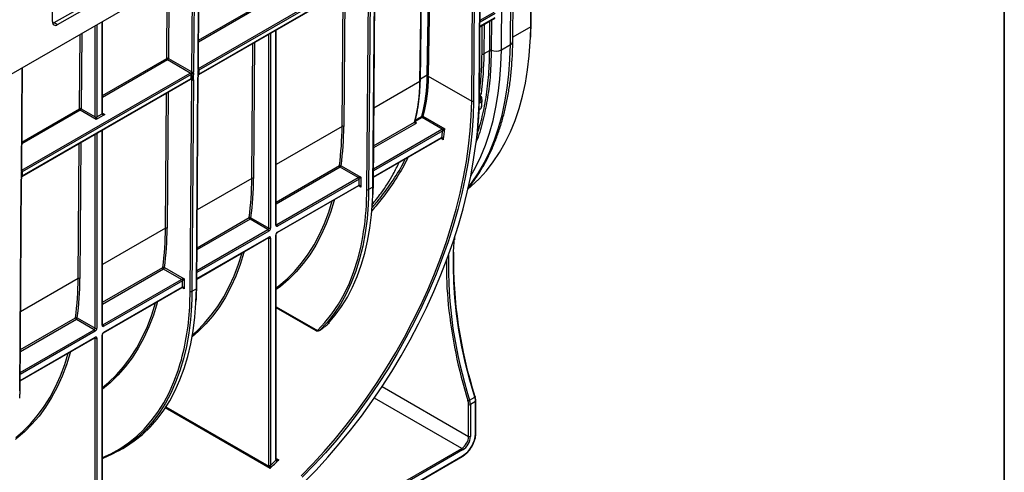
# Model space of a CAD drawing. Units: millimetres. Extents: x 8 to 418, y -29 to 291.
# Drawn here: x 358 to 415, y 122 to 148 of the extents above; entities that cross this region are included whole.
import ezdxf

# ---------------------------------------------------------------- set-up
doc = ezdxf.new("R2010")
doc.units = ezdxf.units.MM
doc.layers.add('FORMAT', color=7, linetype='Continuous')

msp = doc.modelspace()

# ---------------------------------------------------------------- linework, layer by layer
at = {"color": 8, "linetype": 'Continuous', "lineweight": 25}
for p, q in [((387.458848, 147.559305), (387.569047, 162.07742)), ((386.280879, 146.524891), (386.395585, 161.636798)), ((385.756708, 146.222294), (385.87135, 161.325895)), ((384.029967, 143.230524), (384.158686, 160.337195)), ((384.260143, 160.395765), (384.130981, 143.230014)), ((384.459268, 143.416222), (384.588456, 160.585296)), ((381.445791, 144.734065), (381.563405, 152.515553)), ((381.624554, 152.550854), (381.506398, 144.733454)), ((381.021513, 144.372505), (381.140905, 152.271649)), ((367.760218, 144.926165), (367.805537, 150.896723)), ((367.906998, 150.955296), (367.861231, 144.925657)), ((368.113769, 145.071444), (368.159537, 151.101083)), ((368.134971, 145.137581), (377.935279, 150.795179)), ((366.298477, 145.715673), (366.331343, 150.045689)), ((366.426717, 150.100748), (366.393429, 145.715195)), ((376.492229, 141.757805), (376.551925, 149.622487)), ((376.653386, 149.68106), (376.593242, 141.757297)), ((371.368404, 148.528893), (368.146595, 146.668982)), ((368.147434, 146.779584), (371.320929, 148.611603)), ((385.386531, 148.330929), (384.513158, 147.826741)), ((384.514039, 147.94389), (385.335745, 148.41825)), ((362.536935, 142.489062), (362.536935, 147.855224)), ((384.511395, 147.592426), (385.388251, 148.098624)), ((385.0769, 146.184236), (385.089875, 147.893674)), ((385.179679, 147.945516), (385.166349, 146.189243)), ((361.350701, 147.170426), (361.317413, 142.784873)), ((362.132874, 142.314118), (362.132874, 147.621965)), ((362.233889, 147.680279), (362.233889, 142.314118)), ((372.335415, 147.188348), (372.335415, 135.839167)), ((372.63846, 136.014112), (372.63846, 147.363292)), ((384.630423, 145.985312), (384.64295, 147.635669)), ((384.744412, 147.694242), (384.731436, 145.984804)), ((387.458848, 147.559305), (386.420801, 146.960053)), ((387.44394, 146.916717), (387.458848, 147.559305)), ((361.22246, 142.785351), (361.255327, 147.115367)), ((371.245917, 138.729174), (371.305613, 146.593856)), ((371.407075, 146.652429), (371.346931, 138.728666)), ((372.234399, 135.839167), (372.234399, 147.130033)), ((362.557856, 143.552789), (366.29542, 145.710439)), ((366.342895, 145.627729), (362.557856, 143.442672)), ((357.841949, 139.141649), (357.887716, 145.171287)), ((357.863151, 139.207786), (367.663459, 144.865383)), ((367.756692, 144.461606), (367.684369, 144.503357)), ((381.021513, 144.372505), (378.344243, 142.82695)), ((381.445791, 144.734065), (381.043954, 144.50209)), ((366.381566, 143.751264), (366.321422, 135.827501)), ((366.220408, 135.828009), (366.280104, 143.692692)), ((361.266879, 142.697407), (357.874775, 140.739187)), ((357.875614, 140.849788), (361.219403, 142.780117)), ((362.557856, 142.53529), (362.688458, 142.459895)), ((378.327523, 140.624189), (380.706977, 141.997818)), ((380.724768, 142.023502), (380.740707, 142.030241)), ((380.745006, 142.115915), (381.111756, 142.327635)), ((362.536935, 130.182626), (362.536935, 141.531806)), ((376.492229, 141.757805), (372.659381, 139.545149)), ((382.344149, 141.500438), (378.316526, 139.175341)), ((378.317415, 139.292494), (382.293641, 141.58792)), ((380.754977, 141.906197), (378.326614, 140.504333)), ((362.132874, 130.007681), (362.132874, 141.298546)), ((362.233889, 141.356861), (362.233889, 130.007681)), ((378.313858, 138.823855), (382.276616, 141.111506)), ((382.376821, 140.983984), (382.237196, 141.064588)), ((361.144392, 132.897687), (361.204088, 140.76237)), ((361.30555, 140.820942), (361.245405, 132.897179)), ((372.659381, 137.354315), (376.337533, 139.477667)), ((376.387534, 139.382237), (372.659381, 137.23002)), ((371.245917, 138.729174), (368.072423, 136.897155)), ((377.581726, 138.22624), (377.451113, 138.301641)), ((378.036085, 138.080584), (378.028212, 137.65981)), ((378.279379, 137.761645), (378.288623, 138.226371)), ((371.141223, 136.353606), (368.054773, 134.571836)), ((368.05572, 134.696678), (371.091222, 136.449036)), ((366.220408, 135.828009), (362.557856, 133.713663)), ((368.045595, 133.362698), (372.183892, 135.751686)), ((372.659381, 136.06034), (372.688968, 136.04326)), ((368.042038, 132.894059), (372.234399, 135.314258)), ((372.234399, 135.664204), (368.044706, 133.245545)), ((372.234399, 135.255924), (372.204802, 135.27301)), ((362.557856, 131.522829), (366.065713, 133.547871)), ((366.115714, 133.452441), (362.557856, 131.398533)), ((361.144392, 132.897687), (357.800603, 130.967359)), ((367.309906, 132.296445), (367.179293, 132.371846)), ((367.995823, 131.541189), (368.016803, 132.296575)), ((367.645318, 131.462254), (367.663252, 132.151296)), ((367.764265, 132.150788), (367.757163, 131.756369)), ((372.659381, 131.250509), (375.054817, 129.867654)), ((374.980828, 129.846896), (372.659381, 131.187039)), ((357.7839, 128.766883), (360.989696, 130.61755)), ((361.039697, 130.522119), (357.782953, 128.64204)), ((362.557856, 130.228854), (362.587443, 130.211774)), ((357.770218, 126.964264), (362.132874, 129.482771)), ((362.132874, 129.832717), (357.772886, 127.31575)), ((357.773775, 127.432902), (362.082366, 129.920199)), ((362.132874, 129.424438), (362.103277, 129.441524)), ((378.820379, 126.611103), (383.851154, 123.706898)), ((366.251722, 125.435579), (372.239442, 121.978941)), ((383.447093, 123.007044), (378.367331, 125.939528)), ((372.300511, 121.847917), (366.206334, 125.366011)), ((372.659381, 122.427662), (372.807302, 122.342269))]:
    msp.add_line(p, q, dxfattribs=at)
at = {"color": 7, "linetype": 'Continuous', "lineweight": 25}
for p, q in [((387.479769, 147.588428), (387.589837, 162.089422)), ((386.27552, 161.559217), (287.381586, 104.468964)), ((384.480187, 143.444842), (384.609249, 160.5973)), ((386.418957, 146.717104), (386.508258, 158.482206)), ((359.749126, 147.798671), (369.96399, 153.69581)), ((359.951157, 147.682041), (370.16602, 153.579181)), ((359.648105, 147.857039), (359.648105, 153.069811)), ((381.042428, 144.401091), (381.161568, 152.283578)), ((368.13469, 145.100567), (368.180327, 151.113085)), ((377.985787, 150.707697), (368.168535, 145.040318)), ((368.153739, 144.774318), (377.970991, 150.441697)), ((368.168535, 144.807021), (377.985787, 150.4744)), ((377.935072, 138.081091), (378.028512, 150.391401)), ((378.129525, 150.390894), (378.036085, 138.080584)), ((378.288623, 138.226371), (378.382063, 150.536681)), ((378.309544, 138.255494), (378.402984, 150.565804)), ((359.749126, 147.798671), (359.951157, 147.682041)), ((362.557856, 142.51822), (362.557856, 147.867301)), ((384.511148, 147.559581), (385.377154, 148.059516)), ((372.659381, 136.04327), (372.659381, 147.37537)), ((385.0769, 146.184236), (384.731436, 145.984804)), ((385.756708, 146.222294), (386.280879, 146.524891)), ((366.29542, 145.710439), (366.298477, 145.715673)), ((367.663459, 144.865383), (366.342895, 145.627729)), ((366.393429, 145.715195), (367.760218, 144.926165)), ((357.86287, 139.170772), (357.908507, 145.18329)), ((368.149298, 144.712054), (368.150432, 145.047112)), ((357.881919, 138.844522), (367.69917, 144.511901)), ((367.713967, 144.777902), (357.896715, 139.110523)), ((357.896715, 138.877225), (367.713967, 144.544604)), ((367.663252, 132.151296), (367.756692, 144.461606)), ((367.857705, 144.461098), (367.764265, 132.150788)), ((368.016803, 132.296575), (368.110243, 144.606885)), ((368.037724, 132.325698), (368.131164, 144.636008)), ((381.505656, 144.687778), (384.029967, 143.230524)), ((384.573136, 143.644762), (384.481292, 143.591742)), ((384.620336, 142.980432), (384.629001, 143.332821)), ((361.219403, 142.780117), (361.22246, 142.785351)), ((362.183381, 142.168321), (361.266879, 142.697407)), ((361.317413, 142.784873), (362.132874, 142.314118)), ((362.688458, 142.459895), (362.183381, 142.168321)), ((362.233889, 142.314118), (362.536935, 142.489062)), ((380.722209, 142.024754), (380.748124, 142.128383)), ((381.14175, 142.270329), (380.733284, 142.034526)), ((380.733284, 142.034526), (380.740707, 142.030241)), ((382.309852, 141.595998), (381.14175, 142.270329)), ((381.194211, 142.347645), (382.459736, 141.617073)), ((362.557856, 130.211783), (362.557856, 141.543883)), ((378.313674, 138.799587), (382.26182, 141.078803)), ((382.26182, 141.078803), (382.268695, 141.082124)), ((377.430203, 138.780317), (376.387534, 139.382237)), ((376.438042, 139.469719), (377.581726, 138.809484)), ((357.744983, 126.366779), (357.838423, 138.67709)), ((357.765904, 126.395903), (357.859344, 138.706213)), ((357.877478, 138.782259), (357.878612, 139.117316)), ((372.688968, 136.04326), (377.430203, 138.780317)), ((377.480711, 138.692835), (372.739476, 135.955778)), ((377.480711, 138.342889), (377.480711, 138.692835)), ((377.581726, 138.809484), (377.581726, 138.22624)), ((372.724679, 135.573129), (377.465914, 138.310186)), ((372.739476, 135.605832), (377.480711, 138.342889)), ((378.288623, 138.226371), (378.036085, 138.080584)), ((372.183892, 135.751686), (371.141223, 136.353606)), ((371.19173, 136.441087), (372.234399, 135.839167)), ((368.041854, 132.869791), (372.219603, 135.281555)), ((372.234399, 122.020205), (372.234399, 135.255924)), ((372.335415, 135.255924), (372.335415, 122.020205)), ((372.63846, 122.357902), (372.63846, 135.430869)), ((372.659381, 122.38706), (372.659381, 135.460026)), ((383.041314, 135.157381), (383.054956, 135.335259)), ((367.158383, 132.850521), (366.115714, 133.452441)), ((366.166221, 133.539923), (367.309906, 132.879688)), ((362.587443, 130.211774), (367.158383, 132.850521)), ((367.309906, 132.879688), (367.309906, 132.296445)), ((362.623154, 129.741642), (367.194094, 132.38039)), ((367.20889, 132.763039), (362.63795, 130.124292)), ((362.63795, 129.774346), (367.20889, 132.413093)), ((367.20889, 132.413093), (367.20889, 132.763039)), ((368.016803, 132.296575), (367.764265, 132.150788)), ((361.090205, 130.609601), (362.132874, 130.007681)), ((362.082366, 129.920199), (361.039697, 130.522119)), ((357.770033, 126.939996), (362.118078, 129.450068)), ((362.132874, 116.529517), (362.132874, 129.424438)), ((362.233889, 129.424438), (362.233889, 116.529517)), ((362.536935, 116.526416), (362.536935, 129.599382)), ((362.557856, 116.555573), (362.557856, 129.62854)), ((383.910543, 125.823871), (384.213588, 125.998816)), ((383.851154, 123.706898), (383.851154, 125.567977)), ((384.255215, 125.742922), (383.952169, 125.567977)), ((383.952169, 125.567977), (383.952169, 123.706898)), ((384.255215, 123.881843), (384.255215, 125.742922)), ((384.276136, 123.911), (384.276136, 125.772079)), ((354.67935, 105.909033), (383.482804, 122.536913)), ((354.694147, 105.941736), (383.4976, 122.569616)), ((363.497945, 122.86644), (363.750483, 123.012227)), ((374.204197, 117.671234), (383.447093, 123.007044)), ((383.4976, 122.919562), (374.254704, 117.583752))]:
    msp.add_line(p, q, dxfattribs=at)
at = {"color": 7, "linetype": 'Continuous', "lineweight": 25, "flags": 128}
for points in [[(359.661165, 147.762955), (359.690004, 147.771263), (359.749126, 147.798671)], [(383.812338, 138.110413), (384.001177, 138.270598), (384.45619, 138.702327), (384.88224, 139.174862), (385.278372, 139.687142), (385.643698, 140.238021), (385.977401, 140.826265), (386.278731, 141.450556), (386.547016, 142.109495), (386.781652, 142.801606), (386.982116, 143.525338), (387.147957, 144.279071), (387.278805, 145.061115), (387.374365, 145.869719), (387.434424, 146.703071), (387.44394, 146.916717)], [(368.128378, 144.682634), (368.129164, 144.914338), (368.129512, 145.017687)], [(367.777531, 144.505492), (367.778155, 144.621991), (367.779361, 144.84244)], [(367.84453, 144.853171), (367.841786, 144.620337), (367.840565, 144.516483)], [(384.049898, 141.530587), (384.046917, 141.496335), (383.951591, 140.604289), (383.82101, 139.698258), (383.655485, 138.780402), (383.45541, 137.852907), (383.221262, 136.917984), (382.953598, 135.977858), (382.653058, 135.034771), (382.320356, 134.090968), (381.956284, 133.148699), (381.561712, 132.210208), (381.137578, 131.277731), (380.684893, 130.35349), (380.204735, 129.439686), (379.698249, 128.538497), (379.166641, 127.652069), (378.611177, 126.782515), (378.033181, 125.931906), (377.43403, 125.102269), (376.815152, 124.295579), (376.17802, 123.51376), (375.524153, 122.758673), (374.855108, 122.032117), (374.172479, 121.335824)], [(374.28249, 121.042141), (374.980081, 121.753696), (375.66379, 122.496177), (376.331989, 123.267814), (376.983086, 124.06677), (377.61553, 124.891141), (378.227813, 125.738963), (378.818478, 126.608217), (379.386116, 127.49683), (379.929377, 128.402687), (380.446964, 129.323629), (380.937646, 130.257462), (381.400254, 131.201961), (381.833684, 132.154877), (382.236905, 133.113938), (382.608956, 134.076861), (382.948951, 135.04135), (383.256079, 136.005109), (383.529609, 136.96584), (383.768889, 137.921256), (383.97335, 138.869081), (384.142503, 139.807055), (384.275946, 140.732944), (384.286276, 140.816284)], [(357.856558, 138.752838), (357.857344, 138.984542), (357.857692, 139.087892)], [(372.659381, 132.351506), (372.822308, 132.475743), (373.289473, 132.874168), (373.728308, 133.314088), (374.137801, 133.794487), (374.517007, 134.314255), (374.86505, 134.872194), (375.181127, 135.467015), (375.464509, 136.097344), (375.71454, 136.761728), (375.918994, 137.417168)], [(378.028212, 137.65981), (378.009515, 137.216692), (377.943168, 136.378569), (377.837226, 135.568509), (377.69198, 134.788728), (377.507826, 134.04136), (377.285268, 133.328448), (377.024916, 132.651945), (376.727482, 132.0137), (376.393779, 131.41546), (376.02472, 130.858862), (375.621315, 130.345429), (375.184669, 129.876565)], [(375.699949, 130.294786), (376.097218, 130.76472), (376.463896, 131.274254), (376.799074, 131.822128), (377.101925, 132.406988), (377.371699, 133.027387), (377.60773, 133.681792), (377.809434, 134.368585), (377.976311, 135.086068), (378.107951, 135.832466), (378.204026, 136.605935), (378.2643, 137.404561), (378.279379, 137.761645)], [(384.213588, 125.998816), (383.927515, 126.982449), (383.67755, 127.960855), (383.464327, 128.931546), (383.28839, 129.892049), (383.150187, 130.839922), (383.050068, 131.772753), (382.98829, 132.688167), (382.965008, 133.583835), (382.980283, 134.457479), (383.034075, 135.306875)], [(367.791467, 129.622736), (368.038863, 129.841563), (368.478375, 130.28153), (368.888497, 130.762062), (369.268281, 131.282047), (369.616849, 131.840283), (369.933394, 132.435479), (370.217185, 133.066257), (370.467565, 133.73116), (370.672683, 134.388537)], [(367.757163, 131.756369), (367.739077, 131.312561), (367.676469, 130.498508), (367.576603, 129.710724), (367.439736, 128.951237), (367.266219, 128.222002), (367.056501, 127.524895), (366.811119, 126.86171), (366.530706, 126.234155), (366.215984, 125.643844), (365.867762, 125.092296), (365.486937, 124.580932), (365.074488, 124.111067), (364.631478, 123.68391), (364.159047, 123.300561), (363.658409, 122.962006), (363.130855, 122.669118), (362.57774, 122.422648), (362.557856, 122.41484)], [(362.557856, 126.551735), (362.918344, 126.854084), (363.372802, 127.294892), (363.796828, 127.778176), (364.189401, 128.30277), (364.549575, 128.867411), (364.876481, 129.470737), (365.169332, 130.111294), (365.427422, 130.78754), (365.647174, 131.487372)], [(363.750483, 123.012227), (363.904727, 123.103978), (364.40609, 123.442276), (364.879216, 123.825451), (365.322886, 124.252516), (365.735955, 124.722369), (366.11736, 125.233799), (366.466115, 125.785488), (366.781324, 126.376014), (367.062173, 127.003855), (367.307937, 127.667391), (367.517985, 128.364914), (367.691773, 129.094623), (367.828855, 129.854639), (367.928876, 130.643003), (367.991579, 131.457682), (367.995823, 131.541189)], [(375.711663, 130.304345), (375.709004, 130.301573), (375.699949, 130.294786)], [(357.511407, 123.644793), (357.928216, 124.001662), (358.369162, 124.441727), (358.780619, 124.922539), (359.16163, 125.442982), (359.511312, 126.001846), (359.828851, 126.597836), (360.113512, 127.229565), (360.364632, 127.895568), (360.571157, 128.55705)], [(384.217751, 126.031541), (384.225822, 126.030285), (384.231642, 126.027956), (384.234987, 126.024645), (384.235501, 126.023429)]]:
    msp.add_lwpolyline(points, dxfattribs=at)
at = {"color": 8, "linetype": 'Continuous', "lineweight": 25, "flags": 128}
for points in [[(383.832434, 138.199891), (384.058757, 138.502374), (384.431061, 139.063774), (384.771137, 139.663253), (385.078223, 140.299468), (385.351631, 140.970992), (385.590749, 141.676322), (385.795042, 142.413877), (385.96405, 143.182006), (386.097397, 143.978987), (386.194782, 144.803035), (386.255989, 145.652304), (386.280879, 146.524891)], [(383.973944, 138.87208), (384.246965, 139.360656), (384.554051, 139.99687), (384.82746, 140.668394), (385.066578, 141.373724), (385.27087, 142.111279), (385.439879, 142.879408), (385.573225, 143.676389), (385.670611, 144.500437), (385.731817, 145.349706), (385.756708, 146.222294)], [(368.14308, 144.683149), (368.142878, 144.682775), (368.140369, 144.681553), (368.135474, 144.681506), (368.128378, 144.682634)], [(374.105047, 121.410163), (374.785374, 122.104108), (375.452162, 122.828214), (376.103825, 123.580755), (376.738808, 124.359938), (377.3556, 125.163907), (377.95273, 125.990747), (378.528777, 126.838488), (379.082368, 127.70511), (379.612183, 128.588548), (380.116961, 129.486698), (380.5955, 130.397421), (381.046659, 131.318545), (381.469362, 132.247878), (381.862604, 133.183204), (382.225448, 134.122296), (382.557028, 135.062916), (382.856555, 136.002823), (383.123316, 136.939778), (383.356674, 137.87155), (383.556075, 138.795917), (383.721042, 139.710678), (383.851183, 140.613653), (383.946188, 141.502692), (384.00583, 142.375675), (384.029967, 143.230524)], [(384.130981, 143.230014), (384.106761, 142.372273), (384.049898, 141.530587)], [(357.87126, 138.753353), (357.871057, 138.752979), (357.868549, 138.751758), (357.863653, 138.75171), (357.856558, 138.752838)], [(377.906296, 137.179), (377.908262, 137.214147), (377.935072, 138.081091)], [(376.037146, 137.485375), (376.025851, 137.444673), (375.80907, 136.745586), (375.558255, 136.07912), (375.273986, 135.446816), (374.956919, 134.850132), (374.607786, 134.290445), (374.227392, 133.769048), (373.816616, 133.287145), (373.376406, 132.845847), (372.907778, 132.446173), (372.659381, 132.259531)], [(375.054817, 129.867654), (375.495734, 130.334496), (375.903142, 130.846495), (376.27591, 131.402229), (376.613004, 132.000157), (376.913487, 132.638618), (377.176527, 133.315842), (377.401393, 134.029948), (377.572947, 134.712992)], [(370.790834, 134.456744), (370.779162, 134.414686), (370.562093, 133.715012), (370.310929, 133.048026), (370.026249, 132.415271), (369.708712, 131.818211), (369.359052, 131.258226), (368.978078, 130.736612), (368.566671, 130.254574), (368.125783, 129.813229), (367.771059, 129.505199)], [(365.765325, 131.555579), (365.74531, 131.483787), (365.521905, 130.771258), (365.263006, 130.092894), (364.969237, 129.45033), (364.641307, 128.845114), (364.280005, 128.278704), (363.886202, 127.752467), (363.460847, 127.267669), (363.004966, 126.82548), (362.557856, 126.455931)], [(360.689309, 128.625258), (360.676833, 128.580326), (360.459156, 127.879407), (360.207249, 127.211317), (359.921697, 126.577609), (359.603162, 125.979752), (359.252385, 125.419137), (358.87018, 124.897064), (358.457435, 124.414746), (358.015107, 123.973302), (357.544225, 123.573758), (357.491651, 123.533112)], [(362.557856, 122.482154), (363.045908, 122.702505), (363.571634, 122.994378), (364.070535, 123.331759), (364.541329, 123.713778), (364.982802, 124.139454), (365.393821, 124.60769), (365.773325, 125.117281), (366.12034, 125.666916), (366.433971, 126.25518), (366.713411, 126.880559), (366.957942, 127.541444), (367.085081, 127.945637)], [(384.235501, 126.023429), (384.235728, 126.020478), (384.233838, 126.015616), (384.229389, 126.010245), (384.222551, 126.004572), (384.213588, 125.998816)]]:
    msp.add_lwpolyline(points, dxfattribs=at)
at = {"color": 7, "linetype": 'Continuous', "lineweight": 25}
for centre, radius, start, end in [((359.832852, 147.827071), 0.187162, 170.7862253, 309.204909), ((385.424092, 146.87447), 0.732098, 249.3865443, 297.0219632), ((366.398385, 145.71456), 0.103047, 182.2918838, 237.4194244), ((366.345497, 145.624677), 0.102426, 62.0972043, 117.3266748), ((367.629729, 144.923812), 0.067465, 299.9973533, 300.1258018), ((367.604308, 144.772912), 0.109772, 2.6054785, 57.3945217), ((367.604336, 144.772759), 0.11002, 2.7582075, 57.4133671), ((367.882184, 144.934206), 0.137818, 198.6824514, 221.7480068), ((367.916938, 145.170953), 0.325927, 239.5223943, 257.1640015), ((367.81121, 145.022461), 0.108964, 242.0972043, 297.3266748), ((368.079006, 145.047353), 0.071429, 359.8077728, 39.4605819), ((368.101337, 145.156722), 0.134407, 299.8685716, 299.9973535), ((367.646507, 144.894758), 0.134931, 299.9973533, 300.1258018), ((367.781059, 144.428384), 0.134196, 119.7643416, 119.9974485), ((367.778471, 144.556786), 0.074027, 246.0076787, 327.0140878), ((367.739807, 144.538632), 0.050212, 279.8190032, 318.7009386), ((367.807684, 144.557902), 0.108964, 242.0972043, 297.3266748), ((367.791483, 144.611723), 0.107143, 262.5177018, 297.2644184), ((367.795268, 144.949081), 0.107821, 261.5156417, 297.1861097), ((368.077873, 144.712299), 0.071429, 335.8449704, 359.8046208), ((368.236101, 144.689981), 0.135142, 119.9974477, 120.2294643), ((381.47468, 144.62981), 0.065725, 61.8812598, 116.7959635), ((381.475505, 144.675277), 0.065871, 62.0313567, 116.81389), ((384.080971, 143.328695), 0.11063, 242.546341, 296.8750193), ((361.322368, 142.784238), 0.103047, 182.2918838, 237.4194244), ((361.26948, 142.694355), 0.102426, 62.0972043, 117.3266748), ((362.183381, 142.411597), 0.109787, 242.6096722, 297.3903278), ((380.809421, 141.993104), 0.102553, 177.3655672, 237.9341846), ((380.691531, 142.040372), 0.04233, 292.6262732, 308.7946364), ((380.802387, 142.001858), 0.084516, 176.2534377, 251.7214642), ((381.175761, 142.324633), 0.064075, 177.3140794, 237.9407931), ((381.15462, 142.295193), 0.065717, 52.9543072, 108.0791382), ((358.137663, 141.85775), 18.354838, 352.5494429, 359.6880147), ((358.17878, 141.857568), 18.414735, 352.5494429, 359.6880147), ((376.54225, 141.661001), 0.108964, 62.0972043, 117.3266748), ((382.23449, 141.495448), 0.109772, 2.6054785, 57.3945217), ((357.765943, 144.526594), 24.763801, 352.0929214, 352.9808673), ((382.225118, 141.500851), 0.127408, 2.2617679, 48.3129116), ((357.784741, 144.526754), 24.845958, 351.8022903, 353.2747279), ((382.335647, 141.010144), 0.117298, 110.639261, 120.2153003), ((357.807186, 139.117557), 0.071429, 359.8077728, 39.4605819), ((376.44425, 139.472768), 0.10683, 177.371278, 237.9334532), ((376.381136, 139.389581), 0.098287, 54.6211611, 116.3353501), ((376.328383, 139.474709), 0.109772, 302.6054783, 357.3945215), ((357.806052, 138.782504), 0.071429, 335.8449704, 359.8046208), ((357.964281, 138.760186), 0.135142, 119.9974477, 120.2294643), ((357.829517, 139.226926), 0.134407, 299.8685716, 299.9973535), ((352.891352, 138.829119), 18.354838, 352.5494429, 359.6880147), ((352.932469, 138.828937), 18.414735, 352.5494429, 359.6880147), ((371.295939, 138.63237), 0.108964, 62.0972043, 117.3266748), ((377.371052, 138.687845), 0.109772, 2.6054785, 57.3945217), ((377.986064, 138.177387), 0.108964, 242.0972043, 297.3266748), ((362.740435, 137.973549), 15.186661, 347.6021471, 357.0009805), ((371.197939, 136.444136), 0.10683, 177.371278, 237.9334532), ((371.134824, 136.36095), 0.098287, 54.6211611, 116.3353501), ((371.082072, 136.446078), 0.109772, 302.6054783, 357.3945215), ((347.865843, 135.927954), 18.354838, 352.5494429, 359.6880147), ((347.90696, 135.927772), 18.414735, 352.5494429, 359.6880147), ((366.27043, 135.731206), 0.108964, 62.0972043, 117.3266748), ((372.124741, 135.844158), 0.109772, 302.6054783, 357.3945215), ((372.124741, 135.659214), 0.109772, 2.6054785, 57.3945217), ((372.116098, 135.849148), 0.219544, 302.6054783, 357.3945215), ((372.284907, 135.936647), 0.109787, 242.6096722, 297.3903278), ((372.700042, 136.004122), 0.062387, 170.785963, 309.2032852), ((372.629817, 135.950788), 0.109772, 2.6054785, 57.3945217), ((372.273833, 135.265914), 0.062387, 350.785963, 129.2032852), ((372.284907, 135.353403), 0.109787, 242.6096722, 297.3903278), ((372.857777, 135.420889), 0.219544, 122.6054783, 177.3945215), ((408.794802, 133.952705), 25.822011, 178.9142035, 197.8640903), ((366.17243, 133.542972), 0.10683, 177.371278, 237.9334532), ((366.109315, 133.459786), 0.098287, 54.6211611, 116.3353501), ((366.056563, 133.544913), 0.109772, 302.6054783, 357.3945215), ((342.789826, 132.997632), 18.354838, 352.5494429, 359.6880147), ((342.830944, 132.99745), 18.414735, 352.5494429, 359.6880147), ((361.194413, 132.800884), 0.108964, 62.0972043, 117.3266748), ((367.099232, 132.758049), 0.109772, 2.6054785, 57.3945217), ((367.714244, 132.247592), 0.108964, 242.0972043, 297.3266748), ((352.809018, 132.022911), 14.846889, 344.0605439, 357.8358486), ((410.726275, 134.24219), 28.206149, 185.8430531, 197.4194143), ((361.096414, 130.61265), 0.10683, 177.371278, 237.9334532), ((361.033299, 130.529464), 0.098287, 54.6211611, 116.3353501), ((360.980547, 130.614591), 0.109772, 302.6054783, 357.3945215), ((362.023216, 130.012671), 0.109772, 302.6054783, 357.3945215), ((362.014573, 130.017661), 0.219544, 302.6054783, 357.3945215), ((362.183381, 130.10516), 0.109787, 242.6096722, 297.3903278), ((362.598517, 130.172636), 0.062387, 170.785963, 309.2032852), ((362.528292, 130.119302), 0.109772, 2.6054785, 57.3945217), ((362.023216, 129.827727), 0.109772, 2.6054785, 57.3945217), ((362.172307, 129.434427), 0.062387, 350.785963, 129.2032852), ((362.183381, 129.521917), 0.109787, 242.6096722, 297.3903278), ((362.756251, 129.589402), 0.219544, 122.6054783, 177.3945215), ((375.126642, 129.917528), 0.087443, 214.7758391, 240.7435569), ((383.37758, 125.731489), 0.877709, 0.7463109, 17.7324514), ((383.813799, 125.993953), 0.195671, 269.9681849, 299.6316098), ((383.061282, 125.557688), 0.789938, 0.7463109, 17.7324514), ((383.901661, 125.665457), 0.109787, 242.6096722, 297.3903278), ((383.074534, 125.556545), 0.877709, 0.7463109, 17.7324514), ((382.973887, 123.746819), 0.878174, 302.6054783, 357.3945215), ((382.61034, 123.956694), 1.646577, 302.6054783, 357.3945215), ((382.965244, 123.751809), 0.987946, 302.6054783, 357.3945215), ((383.901661, 123.804378), 0.109787, 242.6096722, 297.3903278), ((383.387942, 122.914572), 0.109772, 2.6054785, 57.3945217), ((372.284907, 122.117685), 0.109787, 242.6096722, 297.3903278), ((372.260931, 122.135925), 0.158447, 262.2055195, 297.0432583), ((351.764645, 143.407446), 29.774739, 313.6069725, 314.9693569), ((351.763481, 143.413916), 29.67988, 313.8781705, 314.7117233), ((372.740213, 122.356229), 0.101766, 179.0577519, 199.8075296)]:
    msp.add_arc(centre, radius, start, end, dxfattribs=at)
at = {"color": 8, "linetype": 'Continuous', "lineweight": 25}
for centre, radius, start, end in [((387.443889, 147.592127), 0.036071, 294.502458, 354.1138566), ((386.187064, 146.737985), 0.232831, 293.7617442, 354.8545704), ((368.09881, 145.104267), 0.036071, 294.502458, 354.1138566), ((368.085952, 145.058061), 0.059393, 317.1736819, 35.6257067), ((368.115625, 145.049713), 0.034906, 293.4429664, 355.7292365), ((368.05788, 145.035256), 0.110503, 2.5474681, 45.8882539), ((368.057949, 145.03512), 0.110708, 2.6916365, 46.0398897), ((367.679989, 144.540278), 0.034252, 304.0563508, 7.2558296), ((367.680228, 144.540686), 0.034467, 303.6044142, 6.9833741), ((368.095282, 144.639709), 0.036073, 294.5035056, 354.1015049), ((368.114312, 144.714786), 0.035094, 293.6287239, 355.5494218), ((368.132573, 144.803075), 0.035678, 305.9122233, 5.9061017), ((368.13274, 144.803508), 0.035967, 305.8684378, 5.6055153), ((381.006371, 144.363689), 0.035597, 293.9955411, 353.8385093), ((381.007041, 144.405037), 0.035606, 293.9819467, 353.6361604), ((361.565202, 143.633795), 22.8951, 352.9311609, 359.4555076), ((384.444932, 143.448654), 0.035459, 293.8465304, 353.843668), ((362.522109, 142.521784), 0.035924, 294.3746583, 354.3052007), ((380.75291, 142.044449), 0.041777, 231.4919639, 297.3248789), ((382.242639, 141.10718), 0.034252, 304.0563506, 7.2558298), ((382.250672, 141.121884), 0.043674, 294.7603859, 357.414658), ((357.826989, 139.174471), 0.036071, 294.502458, 354.1138566), ((357.814132, 139.128266), 0.059393, 317.1736819, 35.6257067), ((357.78606, 139.105461), 0.110503, 2.5474681, 45.8882539), ((357.786129, 139.105324), 0.110708, 2.6916365, 46.0398897), ((357.823462, 138.709914), 0.036073, 294.5035056, 354.1015049), ((357.842492, 138.784991), 0.035094, 293.6287239, 355.5494218), ((357.843805, 139.119917), 0.034906, 293.4429664, 355.7292365), ((357.860753, 138.87328), 0.035678, 305.9122233, 5.9061017), ((357.86092, 138.873712), 0.035967, 305.8684378, 5.6055153), ((377.445711, 138.339026), 0.035213, 305.0133329, 6.2988475), ((378.273664, 138.259193), 0.036071, 294.502458, 354.1138566), ((372.623634, 136.046834), 0.035924, 294.3746583, 354.3052007), ((372.667064, 136.07521), 0.038737, 258.3477375, 304.4329877), ((372.199399, 135.310395), 0.035213, 305.0133328, 6.2988476), ((372.195761, 135.258919), 0.038754, 355.567757, 41.6140169), ((372.623546, 135.463695), 0.036055, 294.4339181, 353.6282262), ((372.703581, 135.602337), 0.036065, 306.3715343, 5.5614387), ((408.371668, 133.710795), 25.701172, 178.7733433, 197.870717), ((404.32696, 133.509319), 21.765611, 178.8100252, 185.6388078), ((367.17389, 132.40923), 0.035213, 305.0133329, 6.2988475), ((368.001843, 132.329397), 0.036071, 294.502458, 354.1138566), ((362.522109, 130.215348), 0.035924, 294.3746583, 354.3052007), ((362.565539, 130.243724), 0.038737, 258.3477375, 304.4329877), ((362.097874, 129.478908), 0.035213, 305.0133329, 6.2988475), ((362.094235, 129.427432), 0.038754, 355.567757, 41.6140169), ((362.522021, 129.632208), 0.036055, 294.4339181, 353.6282262), ((362.602055, 129.770851), 0.036065, 306.3715343, 5.5614387), ((357.730023, 126.399602), 0.036071, 294.502458, 354.1138566), ((384.240387, 125.775646), 0.035927, 294.3759703, 354.2901474), ((384.240389, 123.914565), 0.035924, 294.3746583, 354.3052007), ((383.4626, 122.565753), 0.035213, 305.0133329, 6.2988475), ((372.623634, 122.390625), 0.035924, 294.3746583, 354.3052007), ((372.611319, 122.361341), 0.05164, 309.9345557, 16.4590321)]:
    msp.add_arc(centre, radius, start, end, dxfattribs=at)
at = {"color": 7, "linetype": 'Continuous', "lineweight": 25}
for centre, major_axis, ratio, start_param, end_param in [((366.342922, 145.686038), (0.035739, 0.061844), 0.577079191, 3.927171127, 5.497967454), ((367.70971, 144.897008), (0.036629, 0.061328), 0.567220783, 4.931537643, 5.506133936), ((367.760216, 144.867342), (0.072349, 0.123185), 0.572322023, 4.927398119, 5.501994412), ((368.214785, 145.129759), (0.072349, 0.123185), 0.572322023, 2.360401759, 2.934998052), ((367.706184, 144.432448), (0.036629, 0.061328), 0.567220783, 5.506133936, 6.106024857), ((367.75669, 144.402783), (0.072349, 0.123185), 0.572322023, 5.501994412, 6.101885334), ((368.211258, 144.6652), (0.072349, 0.123185), 0.572322023, 1.760510837, 2.360401759), ((365.545683, 153.463837), (-10.799244, 19.039602), 0.582380789, 3.920457244, 3.922771553), ((365.969967, 153.8254), (-10.798482, 19.040039), 0.582406858, 3.92024277, 3.922795143), ((366.000271, 153.842589), (-10.819911, 19.077154), 0.582397082, 3.920233923, 3.922786296), ((361.266905, 142.755716), (0.035739, 0.061844), 0.577079191, 3.927171127, 5.497967454), ((362.183381, 142.226645), (-0.04453, 0.104643), 0.22777272, 0.491453123, 2.062249449), ((362.183381, 142.226645), (0.04453, 0.104643), 0.22777272, 4.220935858, 5.791732185), ((362.688458, 142.51822), (0.151007, 0.033869), 0.368995525, 3.059020512, 4.629816839), ((357.942964, 139.199963), (0.072349, 0.123185), 0.572322023, 2.360401759, 2.934998052), ((357.939438, 138.735404), (0.072349, 0.123185), 0.572322023, 1.760510837, 2.360401759), ((377.531218, 138.780326), (0.112895, 0.013767), 0.227670063, 1.079393219, 2.650189546), ((377.531218, 138.780326), (0.068362, 0.090898), 0.227762448, 3.632927008, 5.203723335), ((377.531218, 138.197083), (-0.046171, 0.147714), 0.36895938, 4.794941356, 6.365737683), ((367.259398, 132.850531), (0.112895, 0.013767), 0.227670063, 1.079393219, 2.650189546), ((367.259398, 132.850531), (0.068362, 0.090898), 0.227762448, 3.632927008, 5.203723335), ((367.259398, 132.267287), (-0.046171, 0.147714), 0.36895938, 4.794941356, 6.365737683)]:
    msp.add_ellipse(centre, major_axis=major_axis, ratio=ratio, start_param=start_param, end_param=end_param, dxfattribs=at)
at = {"color": 8, "linetype": 'Continuous', "lineweight": 25}
for centre, major_axis, ratio, start_param, end_param in [((362.688458, 142.51822), (0.151007, -0.033869), 0.368995525, 3.972229525, 4.794961122), ((377.531218, 138.197083), (-0.104838, 0.113836), 0.368962664, 4.629790482, 5.460105688), ((367.259398, 132.267287), (-0.104838, 0.113836), 0.368962664, 4.629790482, 5.460105688)]:
    msp.add_ellipse(centre, major_axis=major_axis, ratio=ratio, start_param=start_param, end_param=end_param, dxfattribs=at)
at = {"color": 7, "linetype": 'Continuous', "lineweight": 25}
for points, knots in [([(387.460898, 146.948526), (387.467552, 147.092461), (387.477316, 147.30366), (387.479177, 147.519641), (387.479769, 147.588428)], [0, 0, 0, 0, 0.6815142189, 1, 1, 1, 1]), ([(383.800944, 138.129814), (383.9157, 138.274169), (384.160946, 138.582673), (384.502169, 139.097044), (384.831552, 139.662959), (385.130987, 140.262404), (385.400704, 140.893091), (385.639844, 141.554044), (385.847936, 142.243815), (386.024524, 142.960974), (386.169199, 143.704037), (386.28187, 144.471346), (386.361644, 145.261691), (386.407291, 146.01098), (386.415413, 146.502585), (386.418957, 146.717104)], [0, 0, 0, 0, 0.06889691, 0.14724049, 0.225773389, 0.304490637, 0.383378046, 0.462415194, 0.541578341, 0.620842911, 0.700185372, 0.77958445, 0.859021782, 0.938482127, 1, 1, 1, 1]), ([(385.166349, 146.189243), (385.159792, 146.191759), (385.152674, 146.194503), (385.136423, 146.198376), (385.127667, 146.199408), (385.111194, 146.198486), (385.103273, 146.19657), (385.08898, 146.191112), (385.082813, 146.187649), (385.0769, 146.184236)], [0, 0, 0, 0, 0.25, 0.25, 0.5, 0.5, 0.75, 0.75, 1, 1, 1, 1]), ([(384.630423, 145.985312), (384.637502, 145.981154), (384.644972, 145.976936), (384.662198, 145.970609), (384.671619, 145.968615), (384.690239, 145.968521), (384.699661, 145.970421), (384.716887, 145.976575), (384.724357, 145.980717), (384.731436, 145.984804)], [0, 0, 0, 0, 0.25, 0.25, 0.5, 0.5, 0.75, 0.75, 1, 1, 1, 1]), ([(367.66359, 144.865459), (367.669568, 144.868928), (367.677519, 144.872239), (367.693221, 144.877652), (367.701151, 144.879882), (367.723993, 144.885562), (367.738226, 144.888112), (367.751628, 144.89006)], [0, 0, 0, 0, 0.25, 0.25, 0.5, 0.5, 1, 1, 1, 1]), ([(368.135639, 145.090923), (368.135533, 145.090966), (368.135318, 145.091054), (368.134902, 145.097351), (368.13469, 145.100567)], [0, 0, 0, 0, 0.489306516, 1, 1, 1, 1]), ([(368.168274, 145.040168), (368.168258, 145.020718), (368.168243, 145.001267), (368.168227, 144.981816), (368.168178, 144.923463), (368.168123, 144.865106), (368.168062, 144.806747)], [0.000499996823, 0.000499996823, 0.000499996823, 0.000499996823, 0.001000000003, 0.001000000003, 0.001000000003, 0.002500012276, 0.002500012276, 0.002500012276, 0.002500012276]), ([(367.699236, 144.511796), (367.699311, 144.511868), (367.699471, 144.512022), (367.707271, 144.51137), (367.717701, 144.508077), (367.725225, 144.5035), (367.728519, 144.501497)], [0, 0, 0, 0, 0.2328903743, 0.4943251605, 0.778648729, 1, 1, 1, 1]), ([(367.779361, 144.84244), (367.771097, 144.831805), (367.761839, 144.820715), (367.745471, 144.80359), (367.739581, 144.797796), (367.727063, 144.786825), (367.720216, 144.78154), (367.714228, 144.778053)], [0, 0, 0, 0, 0.5, 0.5, 0.75, 0.75, 1, 1, 1, 1]), ([(367.71444, 144.544876), (367.71442, 144.564306), (367.7144, 144.583737), (367.714381, 144.603168), (367.714324, 144.66146), (367.714274, 144.719755), (367.714228, 144.778053)], [0.000499989405, 0.000499989405, 0.000499989405, 0.000499989405, 0.001000000003, 0.001000000003, 0.001000000003, 0.002500004858, 0.002500004858, 0.002500004858, 0.002500004858]), ([(367.71444, 144.544876), (367.72022, 144.548142), (367.726688, 144.548251), (367.73885, 144.544713), (367.744524, 144.541261), (367.760444, 144.528667), (367.769419, 144.517582), (367.777531, 144.505492)], [0, 0, 0, 0, 0.25, 0.25, 0.5, 0.5, 1, 1, 1, 1]), ([(368.131164, 144.636008), (368.131299, 144.638997), (368.131659, 144.646933), (368.135123, 144.663593), (368.140572, 144.676986), (368.143047, 144.68307)], [0, 0, 0, 0, 0.247917676, 0.658321574, 1, 1, 1, 1]), ([(380.748124, 142.128383), (380.77024, 142.213904), (380.849886, 142.521885), (380.939573, 143.057347), (381.019818, 143.716277), (381.033638, 144.150582), (381.040293, 144.359758)], [0, 0, 0, 0, 0.116389142, 0.419146652, 0.720242021, 1, 1, 1, 1]), ([(381.041761, 144.359744), (381.041819, 144.363187), (381.042054, 144.376963), (381.042267, 144.39075), (381.042428, 144.401091)], [0, 0, 0, 0, 0.250000273, 1, 1, 1, 1]), ([(384.305216, 140.838685), (384.310303, 140.875859), (384.354883, 141.201654), (384.408447, 141.803974), (384.465695, 142.638187), (384.47539, 143.17785), (384.480187, 143.444842)], [0, 0, 0, 0, 0.041439764, 0.363184591, 0.684943221, 1, 1, 1, 1]), ([(384.573136, 143.644763), (384.568642, 143.642297), (384.560332, 143.637737), (384.547157, 143.6325), (384.534656, 143.629245), (384.51792, 143.627688), (384.494527, 143.632725), (384.480027, 143.640528), (384.47161, 143.645057)], [0, 0, 0, 0, 0.1564286134, 0.2892767842, 0.4020565268, 0.5004527288, 0.7100373419, 1, 1, 1, 1]), ([(384.481276, 143.589602), (384.482999, 143.590356), (384.490616, 143.593686), (384.500154, 143.593222), (384.505118, 143.588798), (384.506939, 143.587175)], [0, 0, 0, 0, 0.156222772, 0.690369369, 1, 1, 1, 1]), ([(384.623365, 143.331492), (384.623055, 143.360863), (384.622345, 143.428122), (384.5784, 143.516406), (384.526233, 143.565293), (384.505058, 143.585136)], [0, 0, 0, 0, 0.315341402, 0.722104169, 1, 1, 1, 1]), ([(384.460681, 142.708954), (384.487127, 142.729652), (384.547794, 142.777134), (384.60495, 142.869674), (384.613032, 142.942092), (384.616947, 142.977167)], [0, 0, 0, 0, 0.2849532771, 0.653668414, 1, 1, 1, 1]), ([(362.579653, 142.499386), (362.576641, 142.500998), (362.568687, 142.505255), (362.561312, 142.512822), (362.557851, 142.518368), (362.557893, 142.518508), (362.557912, 142.518569)], [0, 0, 0, 0, 0.203316695, 0.536978043, 0.799172526, 1, 1, 1, 1]), ([(380.718052, 142.00738), (380.722249, 142.01211), (380.727015, 142.017481), (380.72719, 142.022772), (380.727211, 142.023403)], [0, 0, 0, 0, 0.880710007, 1, 1, 1, 1]), ([(380.729257, 142.009785), (380.729043, 142.00996), (380.728472, 142.010425), (380.726715, 142.020432), (380.727746, 142.022815), (380.727961, 142.023311)], [0, 0, 0, 0, 0.322693585, 0.858887088, 1, 1, 1, 1]), ([(380.772087, 142.007333), (380.786855, 141.994717), (380.795113, 141.979762), (380.79608, 141.957211), (380.794529, 141.949636), (380.787783, 141.935035), (380.782696, 141.928124), (380.77588, 141.921606)], [0, 0, 0, 0, 0.5, 0.5, 0.75, 0.75, 1, 1, 1, 1]), ([(381.111756, 142.327635), (381.116618, 142.330442), (381.121617, 142.335092), (381.129793, 142.346035), (381.132847, 142.352157), (381.134226, 142.357666)], [0, 0, 0, 0, 0.5, 0.5, 1, 1, 1, 1]), ([(381.194211, 142.347645), (381.191778, 142.333207), (381.185056, 142.31729), (381.165951, 142.289128), (381.153869, 142.277325), (381.14175, 142.270329)], [0, 0, 0, 0, 0.5, 0.5, 1, 1, 1, 1]), ([(382.309852, 141.595998), (382.316453, 141.59807), (382.323709, 141.599898), (382.338269, 141.603146), (382.345394, 141.604528), (382.366352, 141.60824), (382.379555, 141.610107), (382.417197, 141.614684), (382.439736, 141.616368), (382.459736, 141.617073)], [0, 0, 0, 0, 0.125, 0.125, 0.25, 0.25, 0.5, 0.5, 1, 1, 1, 1]), ([(382.352427, 141.505879), (382.358386, 141.509328), (382.364447, 141.513681), (382.376165, 141.522949), (382.381677, 141.527751), (382.397513, 141.54232), (382.406984, 141.552104), (382.433173, 141.580951), (382.447705, 141.599574), (382.459736, 141.617073)], [0, 0, 0, 0, 0.125, 0.125, 0.25, 0.25, 0.5, 0.5, 1, 1, 1, 1]), ([(382.265526, 141.081392), (382.265381, 141.081373), (382.264546, 141.081261), (382.268144, 141.080969), (382.273875, 141.078911), (382.278353, 141.07613), (382.279697, 141.075296)], [0, 0, 0, 0, 0.078489113, 0.45256156, 0.835672672, 1, 1, 1, 1]), ([(382.294301, 141.119914), (382.299862, 141.12196), (382.305834, 141.12087), (382.316594, 141.115245), (382.321487, 141.110873), (382.33492, 141.095821), (382.342242, 141.083318), (382.361359, 141.043815), (382.37043, 141.014351), (382.376821, 140.983984)], [0, 0, 0, 0, 0.125, 0.125, 0.25, 0.25, 0.5, 0.5, 1, 1, 1, 1]), ([(357.863818, 139.161127), (357.863713, 139.16117), (357.863497, 139.161259), (357.863082, 139.167556), (357.86287, 139.170772)], [0, 0, 0, 0, 0.489306516, 1, 1, 1, 1]), ([(378.234272, 137.194812), (378.411574, 137.418908), (378.868007, 137.995805), (379.401679, 138.822196), (379.703251, 139.438367), (379.814721, 139.666123)], [0, 0, 0, 0, 0.285920333, 0.736054731, 1, 1, 1, 1]), ([(357.859344, 138.706213), (357.859479, 138.709201), (357.859839, 138.717137), (357.863302, 138.733798), (357.868751, 138.74719), (357.871227, 138.753275)], [0, 0, 0, 0, 0.2479176764, 0.6583215742, 1, 1, 1, 1]), ([(357.896453, 139.110372), (357.896438, 139.090922), (357.896423, 139.071471), (357.896406, 139.05202), (357.896357, 138.993667), (357.896302, 138.935311), (357.896242, 138.876951)], [0.000499996823, 0.000499996823, 0.000499996823, 0.000499996823, 0.001000000003, 0.001000000003, 0.001000000003, 0.002500012276, 0.002500012276, 0.002500012276, 0.002500012276]), ([(377.465825, 138.310067), (377.465693, 138.31003), (377.465304, 138.309919), (377.469867, 138.31028), (377.479885, 138.308084), (377.488312, 138.303705), (377.492414, 138.301574)], [0, 0, 0, 0, 0.134093971, 0.397134782, 0.706498741, 1, 1, 1, 1]), ([(378.297093, 137.792992), (378.300858, 137.87511), (378.307847, 138.027557), (378.309008, 138.183535), (378.309544, 138.255494)], [0, 0, 0, 0, 0.538664986, 1, 1, 1, 1]), ([(372.660504, 136.033238), (372.660345, 136.033379), (372.660042, 136.033647), (372.659593, 136.040185), (372.659381, 136.04327)], [0, 0, 0, 0, 0.528260474, 1, 1, 1, 1]), ([(372.219603, 135.281555), (372.223065, 135.283155), (372.228949, 135.285876), (372.228691, 135.285683), (372.228585, 135.285603)], [0, 0, 0, 0, 0.588295687, 1, 1, 1, 1]), ([(372.659381, 135.460026), (372.65968, 135.465243), (372.660294, 135.475959), (372.666839, 135.499049), (372.678655, 135.524175), (372.695166, 135.548062), (372.712298, 135.565154), (372.721065, 135.570801), (372.724679, 135.573129)], [0, 0, 0, 0, 0.154780859, 0.317915497, 0.496531748, 0.684048445, 0.869721731, 1, 1, 1, 1]), ([(367.194004, 132.380271), (367.193873, 132.380234), (367.193484, 132.380124), (367.198047, 132.380485), (367.208065, 132.378288), (367.216491, 132.37391), (367.220594, 132.371778)], [0, 0, 0, 0, 0.134093971, 0.397134782, 0.706498741, 1, 1, 1, 1]), ([(368.014182, 131.572156), (368.02293, 131.757511), (368.034673, 132.006335), (368.037104, 132.260792), (368.037724, 132.325698)], [0, 0, 0, 0, 0.744922458, 1, 1, 1, 1]), ([(362.558979, 130.201751), (362.558819, 130.201893), (362.558517, 130.20216), (362.558068, 130.208699), (362.557856, 130.211783)], [0, 0, 0, 0, 0.5282604741, 1, 1, 1, 1]), ([(375.689698, 130.258048), (375.684532, 130.256736), (375.681142, 130.256837), (375.677557, 130.259331), (375.67732, 130.261685), (375.679524, 130.268314), (375.682016, 130.272621), (375.689262, 130.282604), (375.694025, 130.288324), (375.699949, 130.294786)], [0, 0, 0, 0, 0.25, 0.25, 0.5, 0.5, 0.75, 0.75, 1, 1, 1, 1]), ([(375.724995, 130.326851), (375.723155, 130.316638), (375.719936, 130.298768), (375.707192, 130.274407), (375.695538, 130.263509), (375.689698, 130.258048)], [0, 0, 0, 0, 0.399565594, 0.699086565, 1, 1, 1, 1]), ([(375.701662, 130.292487), (375.701605, 130.292388), (375.701366, 130.291985), (375.704074, 130.295953), (375.709231, 130.301509), (375.71175, 130.304222)], [0, 0, 0, 0, 0.141096415, 0.580538609, 1, 1, 1, 1]), ([(362.118078, 129.450068), (362.121539, 129.451669), (362.127424, 129.45439), (362.127166, 129.454197), (362.12706, 129.454117)], [0, 0, 0, 0, 0.588295687, 1, 1, 1, 1]), ([(362.557856, 129.62854), (362.558155, 129.633757), (362.558769, 129.644472), (362.565313, 129.667563), (362.577129, 129.692688), (362.593641, 129.716575), (362.610773, 129.733667), (362.619539, 129.739314), (362.623154, 129.741642)], [0, 0, 0, 0, 0.154780859, 0.317915497, 0.496531748, 0.684048445, 0.869721731, 1, 1, 1, 1]), ([(374.980828, 129.846896), (374.995606, 129.852124), (375.009126, 129.856261), (375.033762, 129.863057), (375.044922, 129.865708), (375.054817, 129.867654)], [0, 0, 0, 0, 0.5, 0.5, 1, 1, 1, 1]), ([(375.184669, 129.876565), (375.169176, 129.865109), (375.152588, 129.856807), (375.118254, 129.844918), (375.10098, 129.841542), (375.083907, 129.841239)], [0, 0, 0, 0, 0.5, 0.5, 1, 1, 1, 1]), ([(357.7537, 125.940776), (357.757103, 126.011629), (357.764296, 126.161438), (357.765349, 126.31498), (357.765904, 126.395903)], [0, 0, 0, 0, 0.472961191, 1, 1, 1, 1]), ([(384.276136, 125.772079), (384.275317, 125.799434), (384.272908, 125.879992), (384.250379, 125.96638), (384.2355, 126.023433)], [0, 0, 0, 0, 0.339562031, 1, 1, 1, 1]), ([(384.050702, 123.145604), (384.073384, 123.185092), (384.133853, 123.290361), (384.20395, 123.472436), (384.258008, 123.676899), (384.27506, 123.82253), (384.275966, 123.897032), (384.276136, 123.911)], [0, 0, 0, 0, 0.159017322, 0.423919259, 0.689334069, 0.9417558, 1, 1, 1, 1]), ([(383.482804, 122.536913), (383.51172, 122.554696), (383.595337, 122.606121), (383.730407, 122.718202), (383.877934, 122.879622), (383.986905, 123.02535), (384.036544, 123.118918), (384.050702, 123.145604)], [0, 0, 0, 0, 0.134755185, 0.389682527, 0.644331679, 0.898559269, 1, 1, 1, 1]), ([(372.239442, 121.978941), (372.244656, 121.966273), (372.250205, 121.9537), (372.261009, 121.929749), (372.266308, 121.918322), (372.281757, 121.885574), (372.291519, 121.865662), (372.300511, 121.847917)], [0, 0, 0, 0, 0.25, 0.25, 0.5, 0.5, 1, 1, 1, 1]), ([(372.332971, 121.994802), (372.333082, 121.981265), (372.331444, 121.967472), (372.32721, 121.940962), (372.324504, 121.928173), (372.315496, 121.891268), (372.308277, 121.868482), (372.300511, 121.847917)], [0, 0, 0, 0, 0.25, 0.25, 0.5, 0.5, 1, 1, 1, 1]), ([(372.644467, 122.321744), (372.646405, 122.316733), (372.651137, 122.313226), (372.662614, 122.308998), (372.669296, 122.30811), (372.690097, 122.307414), (372.704902, 122.309487), (372.749086, 122.318814), (372.778694, 122.329358), (372.807302, 122.342269)], [0, 0, 0, 0, 0.125, 0.125, 0.25, 0.25, 0.5, 0.5, 1, 1, 1, 1]), ([(372.66319, 122.377952), (372.662005, 122.378589), (372.658705, 122.380362), (372.657495, 122.381956), (372.657916, 122.381371), (372.657957, 122.381313)], [0, 0, 0, 0, 0.335457075, 0.934420472, 1, 1, 1, 1]), ([(372.660692, 122.376373), (372.660281, 122.377467), (372.65968, 122.379067), (372.659453, 122.385141), (372.659381, 122.38706)], [0, 0, 0, 0, 0.684026463, 1, 1, 1, 1])]:
    msp.add_open_spline(points, degree=3, knots=knots, dxfattribs=at)
at = {"color": 8, "linetype": 'Continuous', "lineweight": 25}
for points, knots in [([(385.166349, 146.189243), (385.153204, 145.716819), (385.126915, 144.771969), (384.966692, 143.433421), (384.70753, 142.174518), (384.486317, 141.333534), (384.3269, 140.940615), (384.31503, 140.911358)], [0, 0, 0, 0, 0.24507093, 0.49014186, 0.73521279, 0.98028372, 1, 1, 1, 1]), ([(384.358528, 141.332884), (384.446244, 141.614042), (384.655096, 142.283476), (384.874095, 143.438816), (385.038478, 144.76964), (385.064093, 145.712704), (385.0769, 146.184236)], [0, 0, 0, 0, 0.194439826, 0.462959884, 0.731479942, 1, 1, 1, 1]), ([(384.482515, 143.754292), (384.52207, 144.096829), (384.605342, 144.817934), (384.621789, 145.583436), (384.630423, 145.985312)], [0, 0, 0, 0, 0.475015998, 1, 1, 1, 1]), ([(368.168274, 145.040168), (368.165585, 145.038805), (368.159612, 145.035776), (368.153195, 145.034963), (368.151358, 145.036905), (368.150401, 145.037917)], [0, 0, 0, 0, 0.28163742, 0.625746055, 1, 1, 1, 1]), ([(367.748371, 144.489155), (367.743722, 144.492593), (367.737417, 144.497256), (367.730352, 144.500578), (367.728496, 144.50145)], [0, 0, 0, 0, 0.737363151, 1, 1, 1, 1]), ([(368.149495, 144.770063), (368.149734, 144.772035), (368.150785, 144.780693), (368.155188, 144.792586), (368.162094, 144.802606), (368.166474, 144.805645), (368.168062, 144.806747)], [0, 0, 0, 0, 0.131851678, 0.57878869, 0.847296543, 1, 1, 1, 1]), ([(384.474277, 143.221894), (384.480618, 143.22685), (384.529844, 143.265324), (384.560172, 143.357121), (384.55558, 143.478889), (384.496654, 143.550733), (384.46889, 143.584582)], [0, 0, 0, 0, 0.048660674, 0.37778908, 0.706844855, 1, 1, 1, 1]), ([(384.619382, 143.331454), (384.621359, 143.318576), (384.630385, 143.259768), (384.581363, 143.171344), (384.501435, 143.112702), (384.470787, 143.090215)], [0, 0, 0, 0, 0.147387969, 0.673064231, 1, 1, 1, 1]), ([(384.461179, 142.727739), (384.470014, 142.733586), (384.531276, 142.774128), (384.602233, 142.860038), (384.609963, 142.9436), (384.613421, 142.98099)], [0, 0, 0, 0, 0.085186977, 0.5906573659, 1, 1, 1, 1]), ([(380.727175, 142.022878), (380.727739, 142.022961), (380.731331, 142.023492), (380.736472, 142.027016), (380.740494, 142.030079), (380.740707, 142.030241)], [0, 0, 0, 0, 0.149946509, 0.955062137, 1, 1, 1, 1]), ([(382.376821, 140.983984), (382.376646, 140.984215), (382.366268, 140.997864), (382.343106, 141.024614), (382.310549, 141.056292), (382.287021, 141.07035), (382.279435, 141.074882)], [0, 0, 0, 0, 0.006709389, 0.396616252, 0.80545862, 1, 1, 1, 1]), ([(380.317952, 139.956632), (380.285261, 139.88417), (380.082276, 139.434248), (379.586173, 138.634079), (378.921263, 137.666053), (378.421114, 137.088597), (378.214688, 136.850264)], [0, 0, 0, 0, 0.06523605, 0.405053438, 0.754448666, 1, 1, 1, 1]), ([(378.223986, 137.013849), (378.389238, 137.20431), (378.839055, 137.722748), (379.468041, 138.634798), (379.953601, 139.399493), (380.149371, 139.827594), (380.169079, 139.870689)], [0, 0, 0, 0, 0.2133091864, 0.5806300783, 0.9577837421, 1, 1, 1, 1]), ([(357.877674, 138.840267), (357.877914, 138.84224), (357.878965, 138.850897), (357.883368, 138.86279), (357.890273, 138.872811), (357.894654, 138.875849), (357.896242, 138.876951)], [0, 0, 0, 0, 0.131851678, 0.57878869, 0.847296543, 1, 1, 1, 1]), ([(357.896453, 139.110372), (357.893765, 139.109009), (357.887792, 139.10598), (357.881375, 139.105168), (357.879538, 139.10711), (357.878581, 139.108122)], [0, 0, 0, 0, 0.28163742, 0.625746055, 1, 1, 1, 1]), ([(372.663369, 122.378228), (372.665234, 122.377005), (372.676692, 122.369495), (372.709216, 122.358728), (372.755366, 122.347623), (372.790263, 122.343514), (372.807019, 122.34229), (372.807302, 122.342269)], [0, 0, 0, 0, 0.045998719, 0.282616165, 0.646752694, 0.994024265, 1, 1, 1, 1])]:
    msp.add_open_spline(points, degree=3, knots=knots, dxfattribs=at)
at = {"color": 7, "linetype": 'Continuous', "lineweight": 25}
for points in [[(384.731436, 145.984804), (384.72529, 145.175024), (384.672368, 144.392723), (384.573136, 143.644762)], [(380.707816, 142.0013), (380.902167, 142.771652), (381.007447, 143.54818), (381.020847, 144.331168)], [(381.134226, 142.357666), (381.326919, 143.127787), (381.431441, 143.904643), (381.44505, 144.688478)], [(381.505656, 144.687778), (381.492021, 143.90084), (381.387297, 143.120877), (381.194211, 142.347645)], [(380.706977, 141.997818), (380.711237, 142.000728), (380.714919, 142.003911), (380.718052, 142.00738)], [(380.706977, 141.997818), (380.707241, 141.998969), (380.707521, 142.00013), (380.707816, 142.0013)], [(380.772087, 142.007333), (380.76264, 142.015404), (380.750749, 142.022564), (380.740707, 142.030241)], [(380.754977, 141.906197), (380.763073, 141.910871), (380.770029, 141.916012), (380.77588, 141.921606)], [(382.293641, 141.58792), (382.298702, 141.590842), (382.304106, 141.593534), (382.309852, 141.595998)], [(382.352427, 141.505879), (382.349503, 141.504187), (382.34673, 141.502364), (382.344149, 141.500438)], [(375.184669, 129.876565), (375.35492, 130.002458), (375.523276, 130.129598), (375.689698, 130.258048)], [(375.083907, 129.841239), (375.04899, 129.840622), (375.015381, 129.845856), (374.980828, 129.846896)], [(372.239442, 121.978941), (372.236071, 121.993375), (372.234399, 122.007126), (372.234399, 122.020205)], [(372.335415, 122.020205), (372.333727, 122.01208), (372.332899, 122.003618), (372.332971, 121.994802)]]:
    msp.add_open_spline(points, degree=3, dxfattribs=at)
at = {"layer": 'FORMAT', "color": 7, "lineweight": 35}
msp.add_line((415, 291), (415, 5), dxfattribs=at)

doc.saveas('drawing.dxf')
